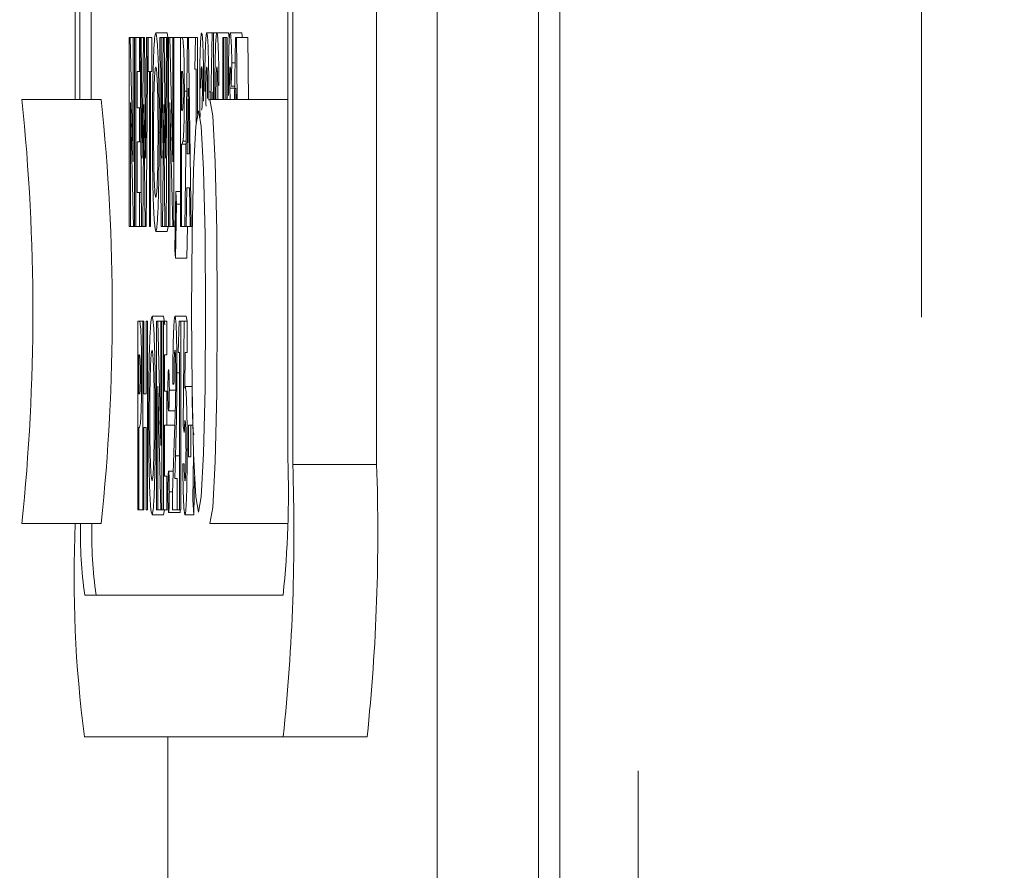
# Model space of a CAD drawing. Units: inches. Extents: x 0 to 34, y 0 to 22.
# Drawn here: x 24.6 to 24.7, y 15.1 to 15.2 of the extents above; entities that cross this region are included whole.
import ezdxf

# ---------------------------------------------------------------- set-up
doc = ezdxf.new("R2010")
doc.units = ezdxf.units.IN
doc.header["$MEASUREMENT"] = 0
doc.linetypes.add('PHANTOM', pattern=[0.49999999999999994, 0.25, -0.05, 0.05, -0.05, 0.05, -0.05])

msp = doc.modelspace()

# ---------------------------------------------------------------- linework, layer by layer
at = {"color": 7, "linetype": 'Continuous', "lineweight": 15}
for p, q in [((24.6509173565, 16.2516907266), (24.6509173565, 13.8936640049)), ((24.6644243665, 16.2079107708), (24.6644243665, 13.9579107708)), ((24.6620830924, 13.9579107708), (24.6620830924, 16.2054107708)), ((24.6344552768, 15.1922857708), (24.6344552768, 15.8185357708)), ((24.6350005815, 15.1916607708), (24.6350005815, 15.8191607708)), ((24.6442449466, 15.1916607708), (24.6442449466, 15.8191607708)), ((24.6110071775, 15.7789107708), (24.6110071775, 15.2319107708)), ((24.6115524821, 15.7789107708), (24.6115524821, 15.2319107708)), ((24.6128017207, 15.7789107708), (24.6128017207, 15.2319107708)), ((24.6199106156, 15.2392782921), (24.6211598542, 15.2392782921)), ((24.6211598542, 15.2392782921), (24.6212426768, 15.2387441041)), ((24.6255241656, 15.2392782921), (24.6261256903, 15.2392782921)), ((24.6259584677, 15.2319107708), (24.6261256903, 15.2392782921)), ((24.6261256903, 15.2392782921), (24.6262617251, 15.2392782921)), ((24.6262617251, 15.2392782921), (24.6262617251, 15.2319107708)), ((24.6262617251, 15.2392782921), (24.626637059, 15.2392782921)), ((24.626637059, 15.2392782921), (24.6278862975, 15.2392782921)), ((24.6281024196, 15.2392782921), (24.6293516581, 15.2392782921)), ((24.6169775641, 15.2387441041), (24.6170951018, 15.2387441041)), ((24.6169775641, 15.2179107708), (24.6169775641, 15.2387441041)), ((24.6170951018, 15.2387441041), (24.6174249936, 15.225034669)), ((24.6170951018, 15.2387441041), (24.6174249936, 15.2387441041)), ((24.6174249936, 15.225034669), (24.6174249936, 15.2387441041)), ((24.6174249936, 15.2387441041), (24.6175554938, 15.2387441041)), ((24.6175554938, 15.2387441041), (24.6175554938, 15.2179107708)), ((24.6175554938, 15.2387441041), (24.6177232799, 15.2387441041)), ((24.6177232799, 15.2387441041), (24.6181147806, 15.2387441041)), ((24.6177232799, 15.2179107708), (24.6177232799, 15.2387441041)), ((24.6181147806, 15.2387441041), (24.6181147806, 15.2350047879)), ((24.6181147806, 15.2387441041), (24.6181753701, 15.2387441041)), ((24.6181753701, 15.2387441041), (24.6183100941, 15.2387441041)), ((24.6183438843, 15.2179107708), (24.6181753701, 15.2387441041)), ((24.6183100941, 15.2387441041), (24.6184177277, 15.2254436567)), ((24.6183100941, 15.2387441041), (24.6185410912, 15.2387441041)), ((24.6184177277, 15.2254436567), (24.6185410912, 15.2387441041)), ((24.6185410912, 15.2387441041), (24.6186679503, 15.2387441041)), ((24.6186679503, 15.2387441041), (24.6187905855, 15.2254436567)), ((24.6187905855, 15.2254436567), (24.6188979278, 15.2387441041)), ((24.6190329432, 15.2387441041), (24.6188647202, 15.2179107708)), ((24.6188979278, 15.2387441041), (24.6190329432, 15.2387441041)), ((24.6190748897, 15.2350047879), (24.6190748897, 15.2387441041)), ((24.6190748897, 15.2387441041), (24.6194663904, 15.2387441041)), ((24.6194663904, 15.2387441041), (24.6194663904, 15.2350047879)), ((24.6203472671, 15.2387441041), (24.6204819912, 15.2387441041)), ((24.6205157814, 15.2179107708), (24.6203472671, 15.2387441041)), ((24.6204819912, 15.2387441041), (24.6205896248, 15.2254436567)), ((24.6204819912, 15.2387441041), (24.6207129883, 15.2387441041)), ((24.6205896248, 15.2254436567), (24.6207129883, 15.2387441041)), ((24.6207129883, 15.2387441041), (24.6208398474, 15.2387441041)), ((24.6208398474, 15.2387441041), (24.6209624826, 15.2254436567)), ((24.6208398474, 15.2387441041), (24.6210698249, 15.2387441041)), ((24.6209624826, 15.2254436567), (24.6210698249, 15.2387441041)), ((24.6212048403, 15.2387441041), (24.6210366173, 15.2179107708)), ((24.6210698249, 15.2387441041), (24.6212048403, 15.2387441041)), ((24.6212048403, 15.2387441041), (24.6213213583, 15.2387441041)), ((24.6212401935, 15.2387601207), (24.6212401935, 15.2387441041)), ((24.6213213583, 15.2387441041), (24.621438896, 15.2387441041)), ((24.6213213583, 15.2179107708), (24.6213213583, 15.2387441041)), ((24.621438896, 15.2387441041), (24.6217687878, 15.225034669)), ((24.621438896, 15.2387441041), (24.6217687878, 15.2387441041)), ((24.6217687878, 15.225034669), (24.6217687878, 15.2387441041)), ((24.6217687878, 15.2387441041), (24.621899288, 15.2387441041)), ((24.621899288, 15.2387441041), (24.621899288, 15.2179107708)), ((24.621899288, 15.2387441041), (24.6226263609, 15.2387441041)), ((24.6226263609, 15.2387441041), (24.6227720085, 15.2387441041)), ((24.6226263609, 15.2179107708), (24.6226263609, 15.2387441041)), ((24.6227720085, 15.2387441041), (24.6234095081, 15.2387441041)), ((24.6231157368, 15.2179107708), (24.6234095081, 15.2387441041)), ((24.6234095081, 15.2387441041), (24.6235305412, 15.2387441041)), ((24.6235305412, 15.2387441041), (24.6238241668, 15.2179107708)), ((24.6235305412, 15.2387441041), (24.6242889283, 15.2387441041)), ((24.6242110068, 15.2352718819), (24.6242889283, 15.2387441041)), ((24.6242889283, 15.2387441041), (24.6244906502, 15.2387441041)), ((24.6244906502, 15.2387441041), (24.6244906502, 15.2303481309)), ((24.6272870843, 15.2387441041), (24.6274175845, 15.2387441041)), ((24.6272870843, 15.2319107708), (24.6272870843, 15.2387441041)), ((24.6274175845, 15.2387441041), (24.6274175845, 15.2319107708)), ((24.6274175845, 15.2387441041), (24.6276319778, 15.2387441041)), ((24.6276319778, 15.2319107708), (24.6276319778, 15.2387441041)), ((24.6276319778, 15.2387441041), (24.6277624781, 15.2387441041)), ((24.6277624781, 15.2387441041), (24.6277624781, 15.2319107708)), ((24.6285797685, 15.2319107708), (24.6286761255, 15.2387441041)), ((24.6286761255, 15.2387441041), (24.6287971586, 15.2387441041)), ((24.6287971586, 15.2387441041), (24.6288934678, 15.2319107708)), ((24.6287971586, 15.2387441041), (24.6300463972, 15.2387441041)), ((24.6300463972, 15.2387441041), (24.6301427064, 15.2319107708)), ((24.628303122, 15.2359604836), (24.6282055381, 15.2334022238)), ((24.628303122, 15.2359604836), (24.6286368736, 15.2359604836)), ((24.6181147806, 15.2350047879), (24.6178537801, 15.2350047879)), ((24.6178537801, 15.2350047879), (24.6178537801, 15.2309983776)), ((24.6181147806, 15.2350047879), (24.6182056162, 15.2350047879)), ((24.6192053899, 15.2350047879), (24.6190748897, 15.2350047879)), ((24.6192053899, 15.2179107708), (24.6192053899, 15.2350047879)), ((24.6194663904, 15.2350047879), (24.6193358902, 15.2350047879)), ((24.6193358902, 15.2350047879), (24.6193358902, 15.2179107708)), ((24.6227979338, 15.2350047879), (24.6227568611, 15.2350047879)), ((24.6227568611, 15.2350047879), (24.6227568611, 15.2307312836)), ((24.62436015, 15.2352718819), (24.6242110068, 15.2352718819)), ((24.62436015, 15.2293703238), (24.62436015, 15.2352718819)), ((24.6251711159, 15.233381357), (24.6251577138, 15.2317346923)), ((24.6279235901, 15.2323746084), (24.6279116212, 15.2339948386)), ((24.6282055381, 15.2334022238), (24.6286007995, 15.2334022238)), ((24.6230551474, 15.2328263023), (24.623326061, 15.2328263023)), ((24.6234699518, 15.2331559965), (24.6233610074, 15.2259235913)), ((24.6235788962, 15.2259235913), (24.6234699518, 15.2331559965)), ((24.6256160689, 15.2320376489), (24.6256185453, 15.2325717283)), ((24.6257490456, 15.2327553554), (24.6257449269, 15.2318508629)), ((24.6257490456, 15.2327553554), (24.6259776375, 15.2327553554)), ((24.6261312249, 15.2327470087), (24.6261122439, 15.2319107708)), ((24.6261312249, 15.2319107708), (24.6261312249, 15.2327470087)), ((24.6280542102, 15.2331768632), (24.6280983467, 15.2319107708)), ((24.6280542102, 15.2331768632), (24.6285976217, 15.2331768632)), ((24.6287365692, 15.2331559965), (24.6287178119, 15.2319107708)), ((24.6287553265, 15.2319107708), (24.6287365692, 15.2331559965)), ((24.6138923299, 15.2319107708), (24.6051476602, 15.2319107708)), ((24.6174370823, 15.2179107708), (24.6171080644, 15.2315784724)), ((24.6171080644, 15.2315784724), (24.6171080644, 15.2179107708)), ((24.6186041566, 15.2313781519), (24.618479191, 15.2179107708)), ((24.618728394, 15.2179107708), (24.6186041566, 15.2313781519)), ((24.6207760537, 15.2313781519), (24.6206510881, 15.2179107708)), ((24.6209002911, 15.2179107708), (24.6207760537, 15.2313781519)), ((24.6217808765, 15.2179107708), (24.6214518586, 15.2315784724)), ((24.6214518586, 15.2315784724), (24.6214518586, 15.2179107708)), ((24.6344552768, 15.2319107708), (24.6258692364, 15.2319107708)), ((24.6178537801, 15.2309983776), (24.6181147806, 15.2309983776)), ((24.6181147806, 15.2309983776), (24.6181147806, 15.2272590614)), ((24.6181147806, 15.2309983776), (24.6182380228, 15.2309983776)), ((24.6227568611, 15.2307312836), (24.6228030314, 15.2307312836)), ((24.6202866777, 15.2282648373), (24.6204320306, 15.2282648373)), ((24.6181147806, 15.2272590614), (24.6178537801, 15.2272590614)), ((24.6178537801, 15.2272590614), (24.6178537801, 15.221650087)), ((24.6181147806, 15.2272590614), (24.6182682689, 15.2272590614)), ((24.6227568611, 15.2269919673), (24.6227568611, 15.2179107708)), ((24.6227568611, 15.2269919673), (24.623243791, 15.2269919673)), ((24.6229049848, 15.2273091415), (24.6232482634, 15.2273091415)), ((24.6233610074, 15.2259235913), (24.6235788962, 15.2259235913)), ((24.6178537801, 15.221650087), (24.6181147806, 15.221650087)), ((24.6181147806, 15.221650087), (24.6181147806, 15.2179107708)), ((24.6181147806, 15.221650087), (24.6183136382, 15.221650087)), ((24.6220225059, 15.2153525109), (24.6221136813, 15.2217627673)), ((24.6221136813, 15.2217627673), (24.6222068958, 15.2203813904)), ((24.6221136813, 15.2217627673), (24.6226263609, 15.2217627673)), ((24.6233114872, 15.222184275), (24.6232549759, 15.2179107708)), ((24.6236282708, 15.222184275), (24.6233114872, 15.222184275)), ((24.623684782, 15.2179107708), (24.6236282708, 15.222184275)), ((24.6222068958, 15.2203813904), (24.6220880473, 15.2144385485)), ((24.6222068958, 15.2203813904), (24.6226263609, 15.2203813904)), ((24.6171080644, 15.2179107708), (24.6169775641, 15.2179107708)), ((24.6171080644, 15.2179107708), (24.6174370823, 15.2179107708)), ((24.6175554938, 15.2179107708), (24.6174370823, 15.2179107708)), ((24.6175554938, 15.2179107708), (24.6177232799, 15.2179107708)), ((24.6181147806, 15.2179107708), (24.6177232799, 15.2179107708)), ((24.6181147806, 15.2179107708), (24.6183438843, 15.2179107708)), ((24.618479191, 15.2179107708), (24.6183438843, 15.2179107708)), ((24.618479191, 15.2179107708), (24.618728394, 15.2179107708)), ((24.6188647202, 15.2179107708), (24.618728394, 15.2179107708)), ((24.6193358902, 15.2179107708), (24.6192053899, 15.2179107708)), ((24.6199116352, 15.2173765827), (24.6211608737, 15.2173765827)), ((24.6206510881, 15.2179107708), (24.6205157814, 15.2179107708)), ((24.6206510881, 15.2179107708), (24.6209002911, 15.2179107708)), ((24.6210366173, 15.2179107708), (24.6209002911, 15.2179107708)), ((24.6210366173, 15.2179107708), (24.6213213583, 15.2179107708)), ((24.6212732393, 15.2179107708), (24.6211608737, 15.2173765827)), ((24.6214518586, 15.2179107708), (24.6213213583, 15.2179107708)), ((24.6214518586, 15.2179107708), (24.6217808765, 15.2179107708)), ((24.621899288, 15.2179107708), (24.6217808765, 15.2179107708)), ((24.621899288, 15.2179107708), (24.622058893, 15.2179107708)), ((24.6227568611, 15.2179107708), (24.6226263609, 15.2179107708)), ((24.6227568611, 15.2179107708), (24.6231157368, 15.2179107708)), ((24.6232549759, 15.2179107708), (24.6231157368, 15.2179107708)), ((24.6232549759, 15.2179107708), (24.623684782, 15.2179107708)), ((24.6234067254, 15.2179107708), (24.6233372859, 15.2144385485)), ((24.6238241668, 15.2179107708), (24.623684782, 15.2179107708)), ((24.6238241668, 15.2179107708), (24.6239205915, 15.2179107708)), ((24.6220880473, 15.2144385485), (24.6220225059, 15.2153525109)), ((24.6220880473, 15.2144385485), (24.6233372859, 15.2144385485)), ((24.6179143695, 15.2074941041), (24.6180600171, 15.2074941041)), ((24.6179143695, 15.1866607708), (24.6179143695, 15.2074941041)), ((24.6180600171, 15.2074941041), (24.6184736563, 15.2074941041)), ((24.6184736563, 15.2074941041), (24.6186041566, 15.2074941041)), ((24.6184736563, 15.1866607708), (24.6184736563, 15.2074941041)), ((24.6186041566, 15.2074941041), (24.6186041566, 15.1994812836)), ((24.6188558357, 15.1994812836), (24.6188558357, 15.2074941041)), ((24.6188558357, 15.2074941041), (24.6189863359, 15.2074941041)), ((24.6189863359, 15.2074941041), (24.6189863359, 15.1866607708)), ((24.6194958112, 15.2080282921), (24.6207450498, 15.2080282921)), ((24.6200023736, 15.2074941041), (24.6201199112, 15.2074941041)), ((24.6200023736, 15.1866607708), (24.6200023736, 15.2074941041)), ((24.6201199112, 15.2074941041), (24.6204498031, 15.193784669)), ((24.6201199112, 15.2074941041), (24.6204498031, 15.2074941041)), ((24.6204498031, 15.193784669), (24.6204498031, 15.2074941041)), ((24.6204498031, 15.2074941041), (24.6205803033, 15.2074941041)), ((24.6205803033, 15.2074941041), (24.6205803033, 15.1866607708)), ((24.6205803033, 15.2074941041), (24.6207480894, 15.2074941041)), ((24.6207450498, 15.2080282921), (24.620891319, 15.2070848872)), ((24.6207480894, 15.1866607708), (24.6207480894, 15.2074941041)), ((24.6207480894, 15.2074941041), (24.6211395901, 15.2074941041)), ((24.6211395901, 15.2074941041), (24.6211395901, 15.2037547879)), ((24.6220213407, 15.2080282921), (24.6232705793, 15.2080282921)), ((24.622388664, 15.2040218819), (24.6224665855, 15.2074941041)), ((24.6224665855, 15.2074941041), (24.6226683074, 15.2074941041)), ((24.6226683074, 15.2074941041), (24.6226683074, 15.1866607708)), ((24.6226683074, 15.2074941041), (24.6230270374, 15.2074941041)), ((24.6229415423, 15.1959339412), (24.6230270374, 15.2074941041)), ((24.6230270374, 15.2074941041), (24.6233580945, 15.2074941041)), ((24.6232705793, 15.2080282921), (24.623362728, 15.2074941041)), ((24.6233580945, 15.2074941041), (24.6233580945, 15.2040218819)), ((24.6180859424, 15.2037547879), (24.6180448698, 15.2037547879)), ((24.6180448698, 15.2037547879), (24.6180448698, 15.1994812836)), ((24.6211395901, 15.2037547879), (24.6208785896, 15.2037547879)), ((24.6208785896, 15.2037547879), (24.6208785896, 15.1997483776)), ((24.6225378071, 15.2040218819), (24.622388664, 15.2040218819)), ((24.6225378071, 15.1866607708), (24.6225378071, 15.2040218819)), ((24.6231304472, 15.2040218819), (24.623102046, 15.2000822451)), ((24.6233580945, 15.2040218819), (24.6231304472, 15.2040218819)), ((24.6222395208, 15.2017807961), (24.6225378071, 15.2017807961)), ((24.6204618918, 15.1866607708), (24.6201328739, 15.2003284724)), ((24.6201328739, 15.2003284724), (24.6201328739, 15.1866607708)), ((24.6208785896, 15.1997483776), (24.6211395901, 15.1997483776)), ((24.6211395901, 15.1997483776), (24.6211395901, 15.1960090614)), ((24.6214005906, 15.1998735779), (24.6220977971, 15.1998735779)), ((24.6219132702, 15.2005496597), (24.62178277, 15.2005496597)), ((24.6231470511, 15.2002825656), (24.6239035797, 15.2002825656)), ((24.6180448698, 15.1994812836), (24.6180910401, 15.1994812836)), ((24.6186041566, 15.1994812836), (24.6188558357, 15.1994812836)), ((24.6213213583, 15.1976116255), (24.6220529698, 15.1976116255)), ((24.6198718734, 15.1970148373), (24.6200023736, 15.1970148373)), ((24.6180448698, 15.1957419673), (24.6180448698, 15.1866607708)), ((24.6188558357, 15.1957419673), (24.6186041566, 15.1957419673)), ((24.6186041566, 15.1957419673), (24.6186041566, 15.1866607708)), ((24.6188558357, 15.1866607708), (24.6188558357, 15.1957419673)), ((24.6208785896, 15.1960090614), (24.6208785896, 15.190400087)), ((24.6211395901, 15.1960090614), (24.6208785896, 15.1960090614)), ((24.6211395901, 15.1960090614), (24.6220067594, 15.1960090614)), ((24.6230513606, 15.1952119527), (24.6229415423, 15.1959339412)), ((24.6235072376, 15.1925368391), (24.6235072376, 15.1960090614)), ((24.6235072376, 15.1960090614), (24.6237589167, 15.1960090614)), ((24.6237589167, 15.1960090614), (24.6237589167, 15.1925368391)), ((24.6237589167, 15.1960090614), (24.6239835271, 15.1960090614)), ((24.6217641271, 15.1885554689), (24.6219793942, 15.1951201391)), ((24.6233674159, 15.1933756813), (24.6235072376, 15.1933756813)), ((24.6220800367, 15.1926244794), (24.6220041543, 15.190132993)), ((24.6237589167, 15.1925368391), (24.6235072376, 15.1925368391)), ((24.6239910789, 15.1877959203), (24.6240789505, 15.1927505795)), ((24.6228827007, 15.1917355571), (24.6230318438, 15.1917355571)), ((24.6208785896, 15.190400087), (24.6211395901, 15.190400087)), ((24.6211395901, 15.190400087), (24.6211395901, 15.1866607708)), ((24.6213213583, 15.190934275), (24.6218421323, 15.190934275)), ((24.6220041543, 15.190132993), (24.6222488423, 15.190132993)), ((24.6222488423, 15.190132993), (24.6222488423, 15.1866607708)), ((24.624181264, 15.1903292667), (24.6241067231, 15.1861265827)), ((24.6214005906, 15.1886723226), (24.6217679589, 15.1886723226)), ((24.6217641271, 15.1866607708), (24.6217641271, 15.1885554689)), ((24.6241067231, 15.1861265827), (24.6239910789, 15.1877959203)), ((24.6180448698, 15.1866607708), (24.6179143695, 15.1866607708)), ((24.6180448698, 15.1866607708), (24.6184736563, 15.1866607708)), ((24.6186041566, 15.1866607708), (24.6184736563, 15.1866607708)), ((24.6189863359, 15.1866607708), (24.6188558357, 15.1866607708)), ((24.6194968308, 15.1861265827), (24.6207460693, 15.1861265827)), ((24.6201328739, 15.1866607708), (24.6200023736, 15.1866607708)), ((24.6201328739, 15.1866607708), (24.6204618918, 15.1866607708)), ((24.6205803033, 15.1866607708), (24.6204618918, 15.1866607708)), ((24.6205803033, 15.1866607708), (24.6207480894, 15.1866607708)), ((24.620858435, 15.1866607708), (24.6207460693, 15.1861265827)), ((24.6211395901, 15.1866607708), (24.6207480894, 15.1866607708)), ((24.6213213583, 15.1863936767), (24.6225705969, 15.1863936767)), ((24.6222488423, 15.1866607708), (24.6217641271, 15.1866607708)), ((24.6222488423, 15.1866607708), (24.6225378071, 15.1866607708)), ((24.6226683074, 15.1866607708), (24.6225378071, 15.1866607708)), ((24.62312433, 15.1861265827), (24.6241067231, 15.1861265827)), ((24.6051476602, 15.1851607708), (24.6138923299, 15.1851607708)), ((24.6258692364, 15.1851607708), (24.6343924503, 15.1851607708)), ((24.6120759746, 15.1772857708), (24.6339317844, 15.1772857708)), ((24.6120541624, 15.1616607708), (24.6339535966, 15.1616607708)), ((24.6212401935, 15.1616607708), (24.6212401935, 11.3763651822)), ((24.6431979617, 15.1616607708), (24.6339535966, 15.1616607708))]:
    msp.add_line(p, q, dxfattribs=at)
at = {"color": 8, "linetype": 'PHANTOM', "lineweight": 0}
for p, q in [((24.6730616909, 13.9579107708), (24.6730616909, 16.2079107708)), ((24.7042926542, 16.2079107708), (24.7042926542, 13.9579107708)), ((24.6220800367, 15.1926244794), (24.6225378071, 15.1926244794)), ((24.6350005815, 15.1916607708), (24.6442449466, 15.1916607708))]:
    msp.add_line(p, q, dxfattribs=at)
at = {"color": 7, "linetype": 'Continuous', "lineweight": 15, "flags": 128}
for points in [[(24.6258692364, 15.2319107708), (24.6261814202, 15.2301314548), (24.6264460769, 15.2250643918), (24.6266229149, 15.217480996), (24.6266850121, 15.2085357708), (24.6266229149, 15.1995905455), (24.6264460769, 15.1920071498), (24.6261814202, 15.1869400867), (24.6258692364, 15.1851607708), (24.6258692364, 15.1851607708)], [(24.6246199978, 15.2306607708), (24.6243245083, 15.2289766054), (24.6240740044, 15.2241805083), (24.623906623, 15.2170026417), (24.6238478465, 15.2085357708), (24.623906623, 15.2000688998), (24.6240740044, 15.1928910332), (24.6243245083, 15.1880949361), (24.6246199978, 15.1864107708), (24.6249154874, 15.1880949361), (24.6251659913, 15.1928910332), (24.6253333727, 15.2000688998), (24.6253921492, 15.2085357708), (24.6253333727, 15.2170026417), (24.6251659913, 15.2241805083), (24.6249154874, 15.2289766054), (24.6246199978, 15.2306607708)]]:
    msp.add_lwpolyline(points, dxfattribs=at)
at = {"color": 7, "linetype": 'Continuous', "lineweight": 15}
for centre, radius, start, end in [((24.3806353451, 15.2085357708), 0.2257258741700312, 354.0560906353, 5.9439093647), ((24.3893800148, 15.2085357708), 0.2257258741701019, 354.0560906353, 5.9439093647), ((24.5266112512, 15.1885403382), 0.1079090456454548, 354.0133466758, 1.9890880391), ((24.4193125302, 15.1841699056), 0.2158180912902447, 354.0133466758, 1.9890880391), ((24.4285568953, 15.1841699056), 0.2158180912911986, 354.0133466758, 1.9890880391), ((24.7448807271, 15.1792101882), 0.1339808879429253, 177.4544469694, 187.5264855575), ((24.6616910887, 15.1841390928), 0.0500862014302273, 178.8311772043, 187.864484584), ((24.6629403272, 15.1841390928), 0.0500862014327215, 178.8311772045, 187.8644845837)]:
    msp.add_arc(centre, radius, start, end, dxfattribs=at)
for points, knots in [([(25.02153130634278, 17.10116077076429), (24.99757709199875, 17.10046489199979), (24.94906543709667, 17.0990556105267), (24.87796033285076, 17.08917626438464), (24.80940494635131, 17.07232906124307), (24.74450259819199, 17.04827647504396), (24.68214707014826, 17.01747679199843), (24.62276526197439, 16.97926769485336), (24.56710726790395, 16.93386390112079), (24.51570881034706, 16.88201337238014), (24.46934497731914, 16.82499477109113), (24.42836794098069, 16.76439394762213), (24.3925783074182, 16.70149960323705), (24.35402824950597, 16.62182872487159), (24.31603727886938, 16.52462290181018), (24.28094961124286, 16.40946034013056), (24.25312862091016, 16.29235207502804), (24.2312012643421, 16.17307178435023), (24.21423074803288, 16.05213048229651), (24.20139926696005, 15.93038058026644), (24.19023379087752, 15.78475861492795), (24.18244022553069, 15.61607903216466), (24.17868240445028, 15.42676648836488), (24.17779398367091, 15.24288107202945), (24.17771917956737, 15.0646784193804), (24.1777861956284, 14.90211396606962), (24.17704678300199, 14.75234122907162), (24.17586564072585, 14.61438099493464), (24.17440051082735, 14.47889575739978), (24.17291409330787, 14.34940265941318), (24.17156556817143, 14.22408431460083), (24.17044276545897, 14.097540968409), (24.16968085176848, 13.96394518112284), (24.16951098485065, 13.82191496471785), (24.17020438699908, 13.67227213921806), (24.17199700826388, 13.51678201361618), (24.17566377645606, 13.32580957372799), (24.18228188030058, 13.09920588090321), (24.19386964324361, 12.83763194362266), (24.20794598525471, 12.61895894296487), (24.22245412182221, 12.4451039528703), (24.23499480103672, 12.31670084785312), (24.24947035505367, 12.18941308750662), (24.26603327594791, 12.06386293319852), (24.28483299467826, 11.94065960248625), (24.30622696875166, 11.81932714876736), (24.32896632061468, 11.70792811507984), (24.35358716346699, 11.60269373648251), (24.38057645416285, 11.50124905407585), (24.41381068028934, 11.39353878556956), (24.45474300672385, 11.28185318512983), (24.49868540483123, 11.18355335685969), (24.54361797276963, 11.10038486293931), (24.58679343558677, 11.03270955670692), (24.63650559248438, 10.96827888198806), (24.68742464527577, 10.91535265778881), (24.73796599917377, 10.87394435360977), (24.78566159074357, 10.84248331160838), (24.83307998332295, 10.81793828759368), (24.88015424612045, 10.80011280691709), (24.92652038101892, 10.78865900466404), (24.9741411495385, 10.78140350929252), (25.0061986924824, 10.7802247690206), (25.02153130634278, 10.77966099626164)], [0, 0, 0, 0, 0.0101596597859827, 0.0205751648700086, 0.0303814931201704, 0.040049814348548, 0.0498773786806105, 0.0598288914253901, 0.0699403814976721, 0.0802914209518331, 0.0907518896317083, 0.1010773661167051, 0.1112989040416271, 0.1214339980108902, 0.1386155628754696, 0.1555292125582066, 0.172492129242468, 0.1896753588164171, 0.2069860289206851, 0.224315061489539, 0.241629397646043, 0.268969848909117, 0.2959749843985763, 0.3219962442245473, 0.3470233291773806, 0.3716167721730937, 0.391000277653888, 0.4105983492650468, 0.4301792310372122, 0.4485134254683508, 0.4655682000532316, 0.4833763310993185, 0.5022295367351263, 0.5222768892860599, 0.5436643800599613, 0.5657497044476956, 0.5882823754758313, 0.6247413971277868, 0.6619744451159362, 0.6994160424923936, 0.7177435031523949, 0.7360240036256926, 0.754175432411657, 0.7721176493923924, 0.7897731157789808, 0.807070727740833, 0.8244065789837125, 0.8380237552803897, 0.8529371297591922, 0.8689520479142118, 0.8858485866483098, 0.9033930553791957, 0.9145942678702854, 0.9259386481603703, 0.937420289184689, 0.9490748380696287, 0.9570127643350332, 0.965095404063643, 0.9732726658084606, 0.9796116771617913, 0.9864014391674513, 0.9934960242378168, 1, 1, 1, 1]), ([(25.02153130634278, 10.96716054526695), (25.01274858013156, 10.96727587510996), (24.99717418890483, 10.96748038929519), (24.9757141159607, 10.97000619617242), (24.9572893875404, 10.9741546497701), (24.93367352653752, 10.98104556307956), (24.90486553154989, 10.99185274800429), (24.86942564350342, 11.010658017013), (24.83513041435357, 11.03592925896729), (24.80226754261919, 11.06626201938909), (24.76959419789986, 11.10241346605503), (24.73952998994771, 11.14240844616526), (24.71172543925486, 11.18561596770752), (24.68797194843343, 11.22733077018834), (24.65352729201203, 11.29490838616951), (24.61302108686168, 11.39152509417771), (24.57057670408058, 11.51822993761273), (24.53494585821876, 11.64826097992807), (24.50494594394, 11.78023467635051), (24.47694027121826, 11.92675317788316), (24.45157857042651, 12.08776155065873), (24.42923502623465, 12.26311255625415), (24.40928016991004, 12.45659994975882), (24.39236798122444, 12.66773266660252), (24.37886104445708, 12.89539853039985), (24.36934568438709, 13.11911189540346), (24.3629286648776, 13.33620277675444), (24.35892146300506, 13.54649196831557), (24.3570728980478, 13.7524701508728), (24.35702689178677, 13.95793755636378), (24.35842567306179, 14.16759892470086), (24.36078254412711, 14.38317328678436), (24.3633057745373, 14.60172060038511), (24.36491214677369, 14.79262154547732), (24.36535450323027, 14.95437891310418), (24.36529650721151, 15.08984708909076), (24.36539229395348, 15.22897798382255), (24.36592794252618, 15.37548442276307), (24.36775912188531, 15.51505124922926), (24.37159193544175, 15.64620968203613), (24.37723031009218, 15.76580636839674), (24.38577442914842, 15.88736433799996), (24.39792941788031, 16.00953269289914), (24.41443932019524, 16.13082349562056), (24.43591838939006, 16.2495891134598), (24.4629017446747, 16.36359584076597), (24.49580955468423, 16.47050557660036), (24.53490268614198, 16.56811938585424), (24.5756660573525, 16.64634292142973), (24.61546697955873, 16.70688536894838), (24.65186066424348, 16.75264200181662), (24.69104601084447, 16.79279833799876), (24.7331508923768, 16.82725931314114), (24.77864756292567, 16.8564956639736), (24.82000241460451, 16.87627356925419), (24.85595886986671, 16.88913381904269), (24.88511659916625, 16.89753253115743), (24.91554681983488, 16.90440724457498), (24.94761135055919, 16.90975024036635), (24.98305583221344, 16.91315073032887), (25.00802818765212, 16.91348177007119), (25.02153130634278, 16.91366077076429)], [0, 0, 0, 0, 0.0040618772765938, 0.007202919036671, 0.0099765167155254, 0.0127908556081593, 0.0185838113561865, 0.0241802337269977, 0.0313031183608215, 0.0382334944357011, 0.0448521764738148, 0.0538342789576948, 0.0613619263877455, 0.068627507834963, 0.0760494554588554, 0.0964689813139168, 0.1170543678305869, 0.1378817326789175, 0.158865057145985, 0.1797019979971753, 0.2069383814970797, 0.234318577465244, 0.2615387871693035, 0.2969935597498661, 0.3323793282230888, 0.3671300508400943, 0.4006650653642554, 0.4329363228809652, 0.4645121983702741, 0.4960388551359058, 0.5280709229851687, 0.5615898786472485, 0.5958575672811619, 0.629266432206497, 0.6499812416078757, 0.6707527368719423, 0.6919895433710979, 0.7144002583928449, 0.7385872935124107, 0.7566145160625058, 0.7751526388889279, 0.7940208690248887, 0.8130313507246864, 0.8319889522579768, 0.850684640470413, 0.8688932195882602, 0.8862033376714267, 0.9024294046969169, 0.9175148536513502, 0.9269526691374556, 0.9359333186856409, 0.9445386752778148, 0.9528749183284839, 0.9610627145199326, 0.9695126380260453, 0.9740214538467515, 0.9787219299467405, 0.9835441781621368, 0.9884488551717088, 0.993754034135367, 1, 1, 1, 1]), ([(24.61953164055538, 15.228335784119), (24.61953841277501, 15.22993917009021), (24.61955195570717, 15.23314558520984), (24.61965352716396, 15.23674417888487), (24.61977879614146, 15.23890099692484), (24.61986668381856, 15.23915255002069), (24.61991061562557, 15.23927829213181)], [0, 0, 0, 0, 0.2796382346446308, 0.5592142376735514, 0.7796674609646098, 1, 1, 1, 1]), ([(24.61991061562557, 15.23927829213181), (24.61996663952904, 15.23907748610354), (24.62007877839397, 15.23867554766841), (24.62020094694004, 15.23564569461835), (24.62027582915968, 15.2320541692327), (24.62028306067831, 15.22952825204907), (24.62028667774366, 15.2282648372707)], [0, 0, 0, 0, 0.279367306343699, 0.5591886802290241, 0.7795147285588605, 1, 1, 1, 1]), ([(24.62475165074592, 15.2334397838519), (24.62475512846407, 15.23432191030147), (24.62476207625228, 15.23608422325723), (24.62481850020747, 15.23807232437341), (24.62488986864541, 15.23913175072087), (24.62493820983356, 15.23922941481974), (24.62496240283146, 15.23927829213181)], [0, 0, 0, 0, 0.2797554761757207, 0.5588957233371981, 0.7792434309268832, 0.9999999999999999, 0.9999999999999999, 0.9999999999999999, 0.9999999999999999]), ([(24.62496240283146, 15.23927829213181), (24.62499320417054, 15.23919466692553), (24.6250547322119, 15.23902761915079), (24.62512459539652, 15.23744623459889), (24.62516415074117, 15.2354503709299), (24.62516879422412, 15.23407100554547), (24.62517111585052, 15.23338135703566)], [0, 0, 0, 0, 0.2798808680755204, 0.5590835380584884, 0.779552695491642, 1, 1, 1, 1]), ([(24.62530161610529, 15.23278456884122), (24.62530528536439, 15.23373523204005), (24.62531262388176, 15.23563655821676), (24.62537280892426, 15.23775657531246), (24.62544600704502, 15.239076663841), (24.62549810921824, 15.23921107351418), (24.62552416564689, 15.23927829213181)], [0, 0, 0, 0, 0.279685839629378, 0.559371614255315, 0.7796406294386956, 1, 1, 1, 1]), ([(24.62552416564689, 15.23927829213181), (24.6255576197476, 15.23917008822781), (24.62562454419851, 15.23895362786248), (24.6256963847239, 15.23712158084165), (24.62574168120163, 15.23500655697495), (24.62574659089112, 15.23350571811007), (24.62574904555019, 15.2327553554331)], [0, 0, 0, 0, 0.2795234719671488, 0.5591827154376895, 0.7796080275892352, 1, 1, 1, 1]), ([(24.6264519408956, 15.23644459154421), (24.62647977152414, 15.23735710323474), (24.62652958569068, 15.23899041199303), (24.62660415205027, 15.23919014691863), (24.62663705900253, 15.23927829213181)], [0, 0, 0, 0, 0.5586890328634175, 1, 1, 1, 1]), ([(24.62663705900253, 15.23927829213181), (24.62665861975436, 15.23924029956405), (24.62670170947459, 15.23916437043467), (24.62676237568192, 15.23841655511568), (24.62681057426398, 15.23717576190616), (24.62685045797527, 15.23553349350288), (24.62685394426006, 15.23418820063554), (24.62685580854976, 15.23346880569987)], [0, 0, 0, 0, 0.1943007221961194, 0.3883150190206837, 0.582292330128658, 0.7766309555379157, 1, 1, 1, 1]), ([(24.6278862975363, 15.23927829213181), (24.62790818682718, 15.23926376806128), (24.62793956541987, 15.23924294761096), (24.62796756389988, 15.23885993283586), (24.62797603101087, 15.23874410409763)], [0, 0, 0, 0, 0.6975867622692452, 1, 1, 1, 1]), ([(24.62791162120056, 15.23399483860618), (24.6279150710027, 15.23478834482972), (24.62792197512076, 15.23637639551164), (24.62797471190572, 15.23809823138858), (24.62803708590582, 15.23913363691612), (24.62808063358663, 15.23923005581145), (24.62810241956411, 15.23927829213181)], [0, 0, 0, 0, 0.2793899354543507, 0.5591454286738936, 0.7794498447223676, 1, 1, 1, 1]), ([(24.62810241956411, 15.23927829213181), (24.62812971167024, 15.23919208660996), (24.62817472583991, 15.23904990373965), (24.62822909925139, 15.23811662027788), (24.6282684366878, 15.23710393569577), (24.6282915580522, 15.2363417053219), (24.62830312196485, 15.23596048363822)], [0, 0, 0, 0, 0.3389749369066254, 0.5590874976272295, 0.7794821457248493, 1, 1, 1, 1]), ([(24.62935165809789, 15.23927829213181), (24.62937961799039, 15.23923577365388), (24.62940956858593, 15.23919022792313), (24.62943468339802, 15.23877190822883), (24.62943635268478, 15.23874410409763)], [0, 0, 0, 0, 0.9335337743390363, 1, 1, 1, 1]), ([(24.62277200848839, 15.23874410409763), (24.62280955387835, 15.23873576037491), (24.62288418584558, 15.23871917489156), (24.62298798765135, 15.23774591928822), (24.62304749606946, 15.23537195729754), (24.62305259374161, 15.23367593110229), (24.623055147434, 15.23282630228139)], [0, 0, 0, 0, 0.2818219213473484, 0.5601999185647241, 0.7796809827178878, 1, 1, 1, 1]), ([(24.6199085765591, 15.2355389758925), (24.6198715359178, 15.23541839284436), (24.61979746359565, 15.23517725591818), (24.61971555944164, 15.23319979555366), (24.61966854110831, 15.23078639665239), (24.61966427554481, 15.22911977690072), (24.61966214081015, 15.22828570399079)], [0, 0, 0, 0, 0.2795867853872654, 0.5591059363153174, 0.7793511121524412, 1, 1, 1, 1]), ([(24.62015617748889, 15.22831491739891), (24.62015212068405, 15.22937313216521), (24.62014400764511, 15.23148941281838), (24.62007722068447, 15.23385572005323), (24.61999554055374, 15.23531610201278), (24.61993757037128, 15.23546466969906), (24.6199085765591, 15.2355389758925)], [0, 0, 0, 0, 0.2797486966048772, 0.5594580355806057, 0.7796627433161052, 1, 1, 1, 1]), ([(24.62495919858414, 15.2355389758925), (24.62494730594827, 15.23550002935264), (24.62492352686846, 15.23542215655056), (24.62489792391625, 15.23476018459663), (24.62488388294721, 15.2339740134345), (24.62488272857432, 15.23343991712946), (24.62488215100069, 15.23317268983481)], [0, 0, 0, 0, 0.2794987681821928, 0.5588520145972431, 0.7792780411181938, 0.9999999999999999, 0.9999999999999999, 0.9999999999999999, 0.9999999999999999]), ([(24.62504061559576, 15.23320190324293), (24.62503952048324, 15.23355095454373), (24.62503733271927, 15.23424827271221), (24.62501566584139, 15.2350450551719), (24.62498783215845, 15.2354832765757), (24.6249687494984, 15.23552039702444), (24.62495919858414, 15.2355389758925)], [0, 0, 0, 0, 0.2799348534492308, 0.5592406011712556, 0.7793989299737599, 1, 1, 1, 1]), ([(24.62552664165619, 15.2355389758925), (24.62551206232318, 15.2354807466025), (24.62548287295094, 15.23536416538305), (24.62545205799681, 15.23453256872418), (24.62543455991211, 15.23356985612416), (24.62543293116125, 15.23291289874754), (24.62543211636005, 15.2325842483284)], [0, 0, 0, 0, 0.2792008510094601, 0.5589897401206394, 0.7793795885207869, 0.9999999999999999, 0.9999999999999999, 0.9999999999999999, 0.9999999999999999]), ([(24.62561854529542, 15.23257172829634), (24.62561726875544, 15.23298581377726), (24.6256147172417, 15.23381347667972), (24.62559081447377, 15.23477377075232), (24.62556061990599, 15.23542561729031), (24.62553796337577, 15.23550120424995), (24.62552664165619, 15.2355389758925)], [0, 0, 0, 0, 0.2801213509088127, 0.5598990088190461, 0.7800766507062699, 0.9999999999999999, 0.9999999999999999, 0.9999999999999999, 0.9999999999999999]), ([(24.62640322408568, 15.23191077076431), (24.62640386800186, 15.23224843596988), (24.62640691087463, 15.23384409745695), (24.62643209002226, 15.23529819903426), (24.6264519408956, 15.23644459154421)], [0, 0, 0, 0, 0.2116145612980918, 1, 1, 1, 1]), ([(24.62664026324985, 15.2355389758925), (24.6266269666303, 15.23549526087708), (24.62660038746397, 15.235407877113), (24.62655700532656, 15.23445874032017), (24.62653669291488, 15.23312504049686), (24.62653473805626, 15.23214288420273), (24.62653427606365, 15.23191077076431)], [0, 0, 0, 0, 0.216957212895508, 0.4336848042599475, 0.8661624752573484, 1, 1, 1, 1]), ([(24.62674386065855, 15.23191077076431), (24.62674335049023, 15.2321693660387), (24.62674140743031, 15.23315426864139), (24.62671838270055, 15.23441066426449), (24.62667891520518, 15.23540409960831), (24.62665313981253, 15.23549404303174), (24.62664026324985, 15.2355389758925)], [0, 0, 0, 0, 0.1509402136558008, 0.5748806107519687, 0.7876239351874061, 1, 1, 1, 1]), ([(24.62810096308805, 15.2355389758925), (24.62809307002278, 15.23552371865573), (24.62807729858368, 15.23549323258062), (24.62805842813206, 15.23515165475666), (24.62804471977673, 15.23470560034697), (24.62804298633319, 15.23435114368693), (24.62804212145532, 15.23417429239891)], [0, 0, 0, 0, 0.2803204173059266, 0.5601190715062699, 0.7805274451025307, 1, 1, 1, 1]), ([(24.62820553806899, 15.23340222375575), (24.62819036975418, 15.23397324466096), (24.62816923175425, 15.23476899817784), (24.62813030030878, 15.2354390422899), (24.62811073574021, 15.23550568656537), (24.62810096308805, 15.2355389758925)], [0, 0, 0, 0, 0.5598002695152362, 0.7801168558768217, 1, 1, 1, 1]), ([(24.62289041999188, 15.23459162680062), (24.62287356472677, 15.23474098520684), (24.62284338657998, 15.23500840075186), (24.6228118544104, 15.23500589436441), (24.62279793376222, 15.23500478785831)], [0, 0, 0, 0, 0.5585255195593705, 1, 1, 1, 1]), ([(24.62292464717924, 15.23283047562541), (24.6229242173922, 15.23302824368965), (24.62292335870951, 15.23342336964173), (24.62291391379185, 15.2341003262969), (24.62289931884624, 15.23440553465576), (24.62289041999188, 15.23459162680062)], [0, 0, 0, 0, 0.2811389807884944, 0.5616948715914467, 1, 1, 1, 1]), ([(24.62479399147121, 15.22997562737445), (24.6247824334209, 15.23042949681383), (24.62475631528925, 15.23145512150335), (24.62475332034066, 15.23272940738518), (24.62475165074592, 15.2334397838519)], [0, 0, 0, 0, 0.4425297518859508, 1, 1, 1, 1]), ([(24.62804212145532, 15.23417429239891), (24.62804288300552, 15.23397259447606), (24.62804424476859, 15.23361192910867), (24.62805116155344, 15.23330995969907), (24.6280542102066, 15.23317686317882)], [0, 0, 0, 0, 0.5592383996082956, 1, 1, 1, 1]), ([(24.62280303142843, 15.23073128358481), (24.62283085808037, 15.23070881055496), (24.62286566062783, 15.2306807037353), (24.62290143072345, 15.23126434223826), (24.62291512886897, 15.2317040546089), (24.6229234185225, 15.23224776021906), (24.62292423751461, 15.23263618385785), (24.62292464717924, 15.23283047562541)], [0, 0, 0, 0, 0.4993563275618138, 0.6245405422594956, 0.7496889289417344, 0.8747929436355948, 1, 1, 1, 1]), ([(24.623055147434, 15.23282630228139), (24.62305326373841, 15.23211520663979), (24.62304950063031, 15.23069463222064), (24.62301086655106, 15.22898224223316), (24.62296010806523, 15.22785798003895), (24.62292336383629, 15.22749213393406), (24.62290498475246, 15.22730914149079)], [0, 0, 0, 0, 0.2799435435514189, 0.55925056140439, 0.7795416827937333, 0.9999999999999999, 0.9999999999999999, 0.9999999999999999, 0.9999999999999999]), ([(24.62496167459343, 15.23073128358481), (24.62497401048381, 15.23077125607381), (24.62499867077481, 15.23085116382106), (24.62502498785634, 15.2315488858093), (24.62503882543388, 15.23237211704697), (24.62504001846215, 15.23292511641792), (24.62504061559576, 15.23320190324293)], [0, 0, 0, 0, 0.2794818366510514, 0.5587033612974113, 0.7791225416699226, 0.9999999999999999, 0.9999999999999999, 0.9999999999999999, 0.9999999999999999]), ([(24.62543211636005, 15.2325842483284), (24.6254324071, 15.23214960205283), (24.62543275315101, 15.23163226764569), (24.62544304894153, 15.23123341310314), (24.62544469456894, 15.23116966219766)], [0, 0, 0, 0, 0.8401650258984146, 1, 1, 1, 1]), ([(24.61991163515882, 15.21737658273011), (24.61985518445574, 15.21755390724332), (24.61974229669319, 15.21790851341206), (24.61961876021832, 15.22093391881211), (24.61954331048289, 15.22453320258952), (24.61953553089768, 15.22706813753283), (24.61953164055538, 15.228335784119)], [0, 0, 0, 0, 0.2796235982705916, 0.5591796141043194, 0.7795586593774977, 1, 1, 1, 1]), ([(24.61966214081015, 15.22828570399079), (24.61966643378478, 15.22707182324499), (24.61967410792999, 15.22490188330366), (24.61972787782799, 15.22338624284377), (24.61975156844008, 15.22271846307198)], [0, 0, 0, 0, 0.5594075313708072, 0.9999999999999999, 0.9999999999999999, 0.9999999999999999, 0.9999999999999999]), ([(24.619911198216, 15.22111589896942), (24.61994786732446, 15.22124158851568), (24.62002123892087, 15.22149308202206), (24.62010130017319, 15.2234755724625), (24.62014934215099, 15.22583815273048), (24.62015389820919, 15.22748902707346), (24.62015617748889, 15.22831491739891)], [0, 0, 0, 0, 0.2794637843281058, 0.5591819615888997, 0.779469979193198, 1, 1, 1, 1]), ([(24.62028667774366, 15.2282648372707), (24.62028047522832, 15.22666614106912), (24.62026806965401, 15.22346860854359), (24.62016641371471, 15.21991271597172), (24.62004310661601, 15.21770365999053), (24.6199554668324, 15.2174856280242), (24.61991163515882, 15.21737658273011)], [0, 0, 0, 0, 0.2796687528522332, 0.5593620180813222, 0.7796217722788065, 1, 1, 1, 1]), ([(24.62290498475246, 15.22730914149079), (24.62287748731302, 15.22719473844483), (24.62282835022541, 15.22699030368264), (24.62277871858385, 15.22699145868854), (24.6227568611374, 15.22699196734549)], [0, 0, 0, 0, 0.5596066184287458, 1, 1, 1, 1]), ([(24.61975156844008, 15.22271846307198), (24.61977884945252, 15.22220213908204), (24.61982762040372, 15.22127909371557), (24.61988563517418, 15.221165813582), (24.619911198216, 15.22111589896942)], [0, 0, 0, 0, 0.5593701119124144, 1, 1, 1, 1]), ([(24.61806001714675, 15.20749410409763), (24.61809756253671, 15.20748576037491), (24.61817219450394, 15.20746917489156), (24.61827599630971, 15.20649591928822), (24.61833550472781, 15.20412195729754), (24.61834060239997, 15.20242593110229), (24.61834315609236, 15.20157630228139)], [0, 0, 0, 0, 0.2818219213473607, 0.5601999185647545, 0.7796809827178833, 1, 1, 1, 1]), ([(24.61911683617417, 15.197085784119), (24.6191236083938, 15.19868917009021), (24.61913715132596, 15.20189558520984), (24.61923872278275, 15.20549417888487), (24.61936399176025, 15.20765099692484), (24.61945187943735, 15.20790255002069), (24.61949581124437, 15.20802829213182)], [0, 0, 0, 0, 0.2796382346446035, 0.5592142376735402, 0.7796674609646089, 1, 1, 1, 1]), ([(24.61949581124437, 15.20802829213182), (24.61955183514782, 15.20782748610353), (24.61966397401276, 15.20742554766842), (24.61978614255883, 15.20439569461835), (24.61986102477847, 15.2008041692327), (24.6198682562971, 15.19827825204907), (24.61987187336244, 15.1970148372707)], [0, 0, 0, 0, 0.2793673063437018, 0.5591886802290148, 0.7795147285588551, 0.9999999999999999, 0.9999999999999999, 0.9999999999999999, 0.9999999999999999]), ([(24.62178276995005, 15.20054965965318), (24.62178669028192, 15.20160889184688), (24.62179451212157, 15.20372227017006), (24.62185211890778, 15.20628368215583), (24.62193393700216, 15.20781588073708), (24.62199219013187, 15.2079574493987), (24.6220213407283, 15.20802829213182)], [0, 0, 0, 0, 0.2806375174705393, 0.5599275112925921, 0.7797822094964971, 1, 1, 1, 1]), ([(24.6220213407283, 15.20802829213182), (24.62205365478985, 15.20793487279245), (24.62211822142356, 15.2077482118784), (24.62218966333986, 15.20602701698387), (24.62223100634634, 15.20394459954207), (24.62223668397169, 15.20250173481537), (24.62223952084173, 15.20178079613822)], [0, 0, 0, 0, 0.2797479121151864, 0.5589635008998818, 0.7796326541562821, 1, 1, 1, 1]), ([(24.61949377217789, 15.2042889758925), (24.61945673153658, 15.20416839284437), (24.61938265921444, 15.20392725591818), (24.61930075506044, 15.20194979555366), (24.6192537367271, 15.19953639665239), (24.6192494711636, 15.19786977690072), (24.61924733642893, 15.19703570399079)], [0, 0, 0, 0, 0.2795867853872771, 0.5591059363153391, 0.7793511121524052, 1, 1, 1, 1]), ([(24.61974137310768, 15.19706491739891), (24.61973731630284, 15.19812313216521), (24.6197292032639, 15.20023941281838), (24.61966241630326, 15.20260572005323), (24.61958073617253, 15.20406610201278), (24.61952276599006, 15.20421466969906), (24.61949377217789, 15.2042889758925)], [0, 0, 0, 0, 0.2797486966049221, 0.5594580355806104, 0.7796627433161297, 1, 1, 1, 1]), ([(24.6220139127004, 15.2042889758925), (24.62199681005831, 15.20420394512368), (24.62196249657071, 15.20403334562116), (24.62192140698911, 15.20257967546985), (24.62191635642272, 15.20131962859086), (24.62191327020482, 15.20054965965318)], [0, 0, 0, 0, 0.2787548158974602, 0.5592732322370995, 1, 1, 1, 1]), ([(24.62210902058697, 15.20151787546515), (24.62210762224357, 15.20192668067876), (24.62210482804091, 15.20274356487578), (24.62207967366801, 15.20367688423388), (24.62204754381971, 15.20421890448863), (24.62202512990179, 15.20426560453094), (24.6220139127004, 15.2042889758925)], [0, 0, 0, 0, 0.2798410557788928, 0.5591849823159728, 0.7793910530483694, 1, 1, 1, 1]), ([(24.61817842865024, 15.20334162680062), (24.61816157338512, 15.20349098520684), (24.61813139523833, 15.20375840075186), (24.61809986306876, 15.20375589436441), (24.61808594242058, 15.20375478785831)], [0, 0, 0, 0, 0.5585255195593494, 1, 1, 1, 1]), ([(24.61821265583759, 15.2015804756254), (24.61821222605055, 15.20177824368965), (24.61821136736787, 15.20217336964173), (24.6182019224502, 15.2028503262969), (24.61818732750459, 15.20315553465576), (24.61817842865024, 15.20334162680062)], [0, 0, 0, 0, 0.2811389807884147, 0.5616948715915829, 1, 1, 1, 1]), ([(24.62124212603746, 15.19987357792241), (24.6212434925472, 15.20020923818421), (24.62124622568688, 15.20088058822861), (24.62126783617039, 15.20162110715174), (24.62129374583428, 15.20208314063026), (24.62131215304309, 15.20212919323264), (24.621321358335, 15.20215222375575)], [0, 0, 0, 0, 0.2796343090491524, 0.5592932115202066, 0.7796062035375534, 1, 1, 1, 1]), ([(24.621321358335, 15.20215222375575), (24.62133306776173, 15.20211243206498), (24.62135650046827, 15.20203280160705), (24.62138214770188, 15.20140707286548), (24.62139823666715, 15.2006647422844), (24.62139980590114, 15.20013732500874), (24.62140059063253, 15.19987357792241)], [0, 0, 0, 0, 0.2794959501926321, 0.5593225639840834, 0.7796291567949375, 0.9999999999999999, 0.9999999999999999, 0.9999999999999999, 0.9999999999999999]), ([(24.61809104008678, 15.19948128358481), (24.61811886673872, 15.19945881055496), (24.61815366928619, 15.19943070373529), (24.6181894393818, 15.20001434223826), (24.61820313752733, 15.2004540546089), (24.61821142718086, 15.20099776021907), (24.61821224617297, 15.20138618385785), (24.61821265583759, 15.2015804756254)], [0, 0, 0, 0, 0.4993563275618347, 0.6245405422595341, 0.7496889289418237, 0.8747929436355898, 0.9999999999999999, 0.9999999999999999, 0.9999999999999999, 0.9999999999999999]), ([(24.61834315609236, 15.20157630228139), (24.61834127239677, 15.20086520663979), (24.61833750928866, 15.19944463222063), (24.61829887520942, 15.19773224223316), (24.61824811672359, 15.19660798003894), (24.61821137249464, 15.19624213393406), (24.61819299341081, 15.19605914149079)], [0, 0, 0, 0, 0.2799435435514073, 0.5592505614044475, 0.7795416827937365, 1, 1, 1, 1]), ([(24.62197939421783, 15.19512013908694), (24.62199968080176, 15.19575132402853), (24.62203309074681, 15.19679082157541), (24.62207394152945, 15.19836899591413), (24.62210136238485, 15.19986184195796), (24.62210647016692, 15.2009663646798), (24.62210902058696, 15.20151787546515)], [0, 0, 0, 0, 0.3404212166657834, 0.560639198299182, 0.7806181656494497, 1, 1, 1, 1]), ([(24.62223952084173, 15.20178079613822), (24.62223550310538, 15.20080843657341), (24.62222745907037, 15.19886164522214), (24.62217077923786, 15.19571826163104), (24.62211446515581, 15.19379828519828), (24.62208003671342, 15.19262447936472)], [0, 0, 0, 0, 0.2794396570299913, 0.5594748354302135, 1, 1, 1, 1]), ([(24.62411779236565, 15.19494068529421), (24.62408460313317, 15.19505975931331), (24.62401817894727, 15.19529807138595), (24.62394640718533, 15.1971275930279), (24.62390471808158, 15.19929300471828), (24.62390073245295, 15.20078706290449), (24.62389873836658, 15.20153456884122)], [0, 0, 0, 0, 0.2793452999899896, 0.55907542151379, 0.7793969852667899, 1, 1, 1, 1]), ([(24.621321358335, 15.19761162546515), (24.62130970423521, 15.19765168920044), (24.62128638893059, 15.19773184109631), (24.62126037825908, 15.19834106281195), (24.62124456203764, 15.19908610913232), (24.62124293813235, 15.19961105767083), (24.62124212603746, 15.19987357792241)], [0, 0, 0, 0, 0.2796305608609468, 0.5594316015357335, 0.7796772096263461, 0.9999999999999999, 0.9999999999999999, 0.9999999999999999, 0.9999999999999999]), ([(24.62140059063253, 15.19987357792241), (24.6213991488728, 15.19953997220367), (24.62139626379093, 15.19887239924842), (24.62137457075078, 15.1981415058674), (24.6213488550349, 15.19767873317075), (24.62133052505679, 15.19763399751959), (24.621321358335, 15.19761162546515)], [0, 0, 0, 0, 0.27947260659686, 0.5592480686561243, 0.7795823700228425, 0.9999999999999999, 0.9999999999999999, 0.9999999999999999, 0.9999999999999999]), ([(24.62310204596306, 15.20008224512327), (24.62311031889403, 15.20014461148682), (24.62312509255364, 15.20025598427933), (24.62314034129736, 15.20027444327859), (24.62314705107324, 15.20028256563609)], [0, 0, 0, 0, 0.5599784484405345, 1, 1, 1, 1]), ([(24.62314705107324, 15.20028256563609), (24.62318136309742, 15.20016285856724), (24.62325000938862, 15.19992336682912), (24.6233230651374, 15.19797593673022), (24.62336209451859, 15.19568787717316), (24.62336564090898, 15.19414693367106), (24.62336741590075, 15.1933756812878)], [0, 0, 0, 0, 0.2792892947988017, 0.5587596396131359, 0.7791562902355881, 1, 1, 1, 1]), ([(24.6194968307776, 15.18612658273011), (24.61944038007452, 15.18630390724332), (24.61932749231198, 15.18665851341206), (24.61920395583711, 15.18968391881211), (24.61912850610168, 15.19328320258952), (24.61912072651647, 15.19581813753283), (24.61911683617417, 15.197085784119)], [0, 0, 0, 0, 0.2796235982705896, 0.5591796141043259, 0.7795586593775021, 1, 1, 1, 1]), ([(24.61924733642893, 15.19703570399079), (24.61925162940356, 15.19582182324499), (24.61925930354878, 15.19365188330366), (24.61931307344678, 15.19213624284377), (24.61933676405887, 15.19146846307198)], [0, 0, 0, 0, 0.559407531370835, 1, 1, 1, 1]), ([(24.61949639383478, 15.18986589896942), (24.61953306294324, 15.18999158851568), (24.61960643453965, 15.19024308202206), (24.61968649579198, 15.1922255724625), (24.61973453776978, 15.19458815273048), (24.61973909382797, 15.19623902707346), (24.61974137310768, 15.19706491739891)], [0, 0, 0, 0, 0.2794637843281093, 0.5591819615889355, 0.7794699791931938, 1, 1, 1, 1]), ([(24.61987187336244, 15.1970148372707), (24.61986567084711, 15.19541614106912), (24.6198532652728, 15.19221860854359), (24.6197516093335, 15.18866271597171), (24.61962830223479, 15.18645365999053), (24.61954066245118, 15.1862356280242), (24.6194968307776, 15.18612658273011)], [0, 0, 0, 0, 0.2796687528522292, 0.5593620180813503, 0.7796217722788008, 1, 1, 1, 1]), ([(24.62313714703604, 15.19654324939677), (24.62312777326864, 15.19651582610477), (24.62310901233183, 15.19646094031273), (24.62307888892362, 15.19599883719666), (24.62306180195863, 15.19551041418328), (24.62305136059625, 15.19521195265532)], [0, 0, 0, 0, 0.2797324294102744, 0.5598648020903391, 1, 1, 1, 1]), ([(24.62323691564599, 15.19324630762327), (24.62323567177452, 15.19370363294014), (24.62323318755731, 15.1946169872967), (24.62320829069864, 15.19570774484391), (24.62317476671577, 15.19643090218313), (24.62314968401958, 15.19650580901509), (24.62313714703604, 15.19654324939677)], [0, 0, 0, 0, 0.2803446754242158, 0.5598947208666861, 0.7800239417543485, 1, 1, 1, 1]), ([(24.61819299341082, 15.19605914149079), (24.61816549597138, 15.19594473844483), (24.61811635888376, 15.19574030368264), (24.61806672724221, 15.19574145868854), (24.61804486979575, 15.19574196734549)], [0, 0, 0, 0, 0.5596066184287681, 0.9999999999999999, 0.9999999999999999, 0.9999999999999999, 0.9999999999999999]), ([(24.62336741590075, 15.1933756812878), (24.62336362174716, 15.19232431382938), (24.62335603525524, 15.19022208192713), (24.6232912630439, 15.18784054724984), (24.62321071462333, 15.18635590807437), (24.62315312992803, 15.18620303784459), (24.62312433004674, 15.18612658273011)], [0, 0, 0, 0, 0.2798481651173123, 0.5595624401186329, 0.7797235988290502, 1, 1, 1, 1]), ([(24.62313175807463, 15.18986589896942), (24.62314828426404, 15.18993127798919), (24.62318137106006, 15.19006217218614), (24.62321573410527, 15.19102658879623), (24.62323442708366, 15.19213029483638), (24.62323608553724, 15.19287403968092), (24.62323691564599, 15.19324630762327)], [0, 0, 0, 0, 0.2790879363902906, 0.5587570972754596, 0.7791438977033157, 1, 1, 1, 1]), ([(24.61933676405887, 15.19146846307198), (24.6193640450713, 15.19095213908204), (24.6194128160225, 15.19002909371557), (24.61947083079297, 15.189915813582), (24.61949639383479, 15.18986589896942)], [0, 0, 0, 0, 0.5593701119124319, 1, 1, 1, 1]), ([(24.62312433004674, 15.18612658273011), (24.62309264734725, 15.18620783786915), (24.62302932364291, 15.18637024121497), (24.62295345403881, 15.18780249526912), (24.62290363888326, 15.18967969304905), (24.62288968383493, 15.1910498997618), (24.62288270066878, 15.19173555708908)], [0, 0, 0, 0, 0.2798688379070347, 0.5593693666460868, 0.7795065375375816, 1, 1, 1, 1]), ([(24.62303184381708, 15.19173555708908), (24.62303776151753, 15.19144394923715), (24.62304958907242, 15.19086112016315), (24.62308283081593, 15.19006410448291), (24.62311322935562, 15.18994095926022), (24.62313175807463, 15.18986589896942)], [0, 0, 0, 0, 0.2810884922829961, 0.5618043018604593, 1, 1, 1, 1]), ([(24.62124212603746, 15.18867232258053), (24.6212434898693, 15.18900709968118), (24.62124621704968, 15.18967653524762), (24.62126793469206, 15.19041081551937), (24.62129380387342, 15.19086921384576), (24.62131217077836, 15.19091258151332), (24.621321358335, 15.1909342750378)], [0, 0, 0, 0, 0.2796221129141627, 0.5591451362408981, 0.779474057211563, 1, 1, 1, 1]), ([(24.621321358335, 15.1909342750378), (24.62133303785596, 15.19089610554978), (24.62135641257802, 15.19081971533), (24.62138214588701, 15.19020080793612), (24.62139821591853, 15.18946078913238), (24.62139979901733, 15.18893515932858), (24.62140059063253, 15.18867232258053)], [0, 0, 0, 0, 0.2795360514328302, 0.5594473887103792, 0.7797053841712022, 1, 1, 1, 1]), ([(24.621321358335, 15.1863936767472), (24.6213096566262, 15.1864337270577), (24.62128624097776, 15.18651386954006), (24.62126037398195, 15.187134395878), (24.62124461574113, 15.18788253483467), (24.62124295596738, 15.188409050898), (24.62124212603746, 15.18867232258053)], [0, 0, 0, 0, 0.2795651589623348, 0.5594225248504279, 0.7796998396688771, 0.9999999999999999, 0.9999999999999999, 0.9999999999999999, 0.9999999999999999]), ([(24.62140059063253, 15.18867232258053), (24.62139920013196, 15.18833696583688), (24.6213964184025, 15.18766607669608), (24.6213747821701, 15.18692800237242), (24.62134897678109, 15.18646153342223), (24.62133056569869, 15.18641629862404), (24.621321358335, 15.1863936767472)], [0, 0, 0, 0, 0.2795582905678279, 0.5592630084578188, 0.7795878760677782, 1, 1, 1, 1]), ([(24.62260581741211, 15.18666077076429), (24.62260311745806, 15.18661029999121), (24.62259271239513, 15.18641579609947), (24.62258000608589, 15.18640308759208), (24.62257059686877, 15.1863936767472)], [0, 0, 0, 0, 0.2594846438646503, 1, 1, 1, 1])]:
    msp.add_open_spline(points, degree=3, knots=knots, dxfattribs=at)

doc.saveas('drawing.dxf')
